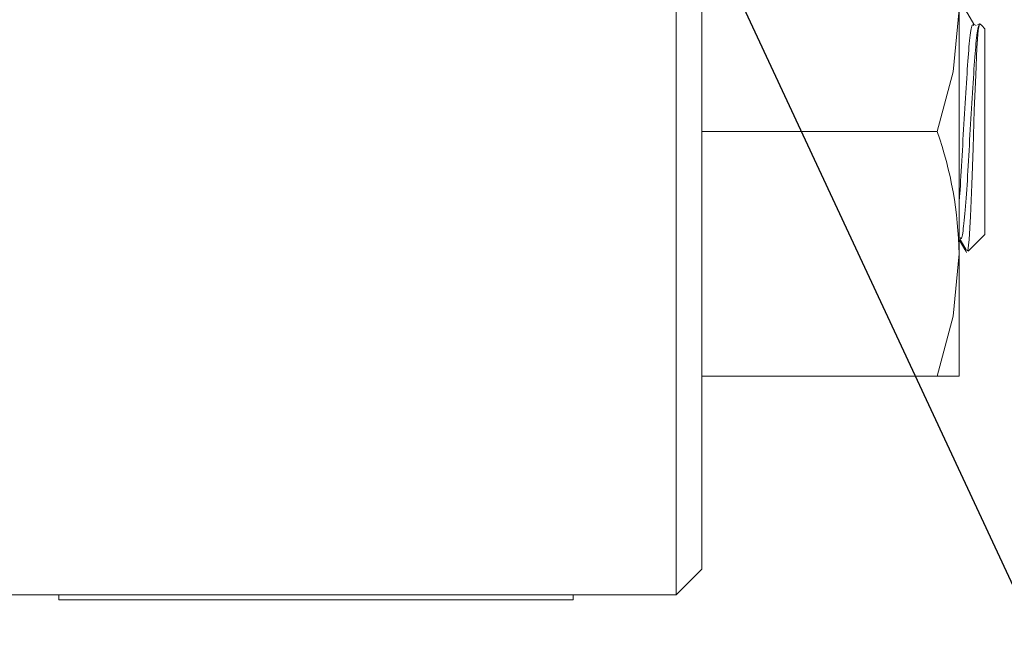
# Model space of a CAD drawing. Extents: x 10 to 2740, y 10 to 1879.
# Drawn here: x 1436 to 1474, y 889 to 913 of the extents above; entities that cross this region are included whole.
import ezdxf

# ---------------------------------------------------------------- set-up
doc = ezdxf.new("R2010")
doc.units = 0
doc.header["$LTSCALE"] = 7
doc.layers.get('DEFPOINTS').update_dxf_attribs({"linetype": 'CONTINUOUS'})
doc.layers.add('dim', color=225, linetype='CONTINUOUS')
doc.layers.add('EXT-800H-4D', color=7, linetype='CONTINUOUS')
doc.styles.get("Standard").update_dxf_attribs({"font": 'romant.shx', "bigfont": 'chineset.shx'})
doc.dimstyles.get("Standard").update_dxf_attribs({"dimtxt": 2.5, "dimasz": 2.5, "dimexe": 1.25, "dimexo": 0.625, "dimtad": 1, "dimdec": 4, "dimdsep": 46, "dimlunit": 6, "dimtxsty": 'Standard', "dimcen": 2.5, "dimadec": 0, "dimazin": 0, "dimtfac": 1, "dimtdec": 4, "dimtmove": 0, "dimatfit": 3, "dimfxl": 0, "dimtolj": 1, "dimtzin": 0, "dimarcsym": 0})

# ---------------------------------------------------------------- blocks, each defined once
blk = doc.blocks.new('*D7')
at = {"layer": 'DEFPOINTS', "color": 0}
for p in [(602.412, 891.734), (1462.412, 891.734), (602.412, 687.198)]:
    blk.add_point(p, dxfattribs=at)
at = {"layer": 'dim', "color": 225, "lineweight": -2}
for p, q in [((602.412, 885.734), (602.412, 681.198)), ((1462.412, 885.734), (1462.412, 681.198)), ((1442.412, 687.198), (622.412, 687.198))]:
    blk.add_line(p, q, dxfattribs=at)
at = {"layer": 'dim', "color": 225}
for points in [[(622.412, 690.531), (622.412, 683.864), (602.412, 687.198)], [(1442.412, 690.531), (1442.412, 683.864), (1462.412, 687.198)]]:
    blk.add_solid(points, dxfattribs=at)
at = {"layer": 'dim', "color": 220, "insert": (1032.412, 705.198), "char_height": 24, "attachment_point": 5}
blk.add_mtext('\\A1;860', dxfattribs=at)
blk = doc.blocks.new('*D23')
at = {"layer": 'DEFPOINTS', "color": 0}
for p in [(1434.412, 1235.734), (1382.412, 835.734), (1568.279, 835.734)]:
    blk.add_point(p, dxfattribs=at)
at = {"layer": 'dim', "color": 225, "lineweight": -2}
for p, q in [((1440.412, 1235.734), (1574.279, 1235.734)), ((1568.279, 1215.734), (1568.279, 855.734)), ((1388.412, 835.734), (1574.279, 835.734))]:
    blk.add_line(p, q, dxfattribs=at)
at = {"layer": 'dim', "color": 225}
for points in [[(1564.946, 1215.734), (1571.613, 1215.734), (1568.279, 1235.734)], [(1564.946, 855.734), (1571.613, 855.734), (1568.279, 835.734)]]:
    blk.add_solid(points, dxfattribs=at)
at = {"layer": 'dim', "color": 220, "insert": (1550.279, 1035.734), "char_height": 24, "attachment_point": 5, "rotation": 90}
blk.add_mtext('\\A1;400', dxfattribs=at)
blk = doc.blocks.new('*D24')
at = {"layer": 'DEFPOINTS', "color": 0}
for p in [(1362.412, 1685.734), (1362.412, 785.734), (1625.516, 785.734)]:
    blk.add_point(p, dxfattribs=at)
at = {"layer": 'dim', "color": 225, "lineweight": -2}
for p, q in [((1368.412, 1685.734), (1631.516, 1685.734)), ((1625.516, 1665.734), (1625.516, 805.734)), ((1368.412, 785.734), (1631.516, 785.734))]:
    blk.add_line(p, q, dxfattribs=at)
at = {"layer": 'dim', "color": 225}
for points in [[(1622.183, 1665.734), (1628.849, 1665.734), (1625.516, 1685.734)], [(1622.183, 805.734), (1628.849, 805.734), (1625.516, 785.734)]]:
    blk.add_solid(points, dxfattribs=at)
at = {"layer": 'dim', "color": 220, "insert": (1607.516, 1239.536), "char_height": 24, "attachment_point": 5, "rotation": 90}
blk.add_mtext('\\A1;900', dxfattribs=at)
blk = doc.blocks.new('EXT-800H-4DT')
at = {"layer": 'EXT-800H-4D', "color": 7, "linetype": 'Continuous', "lineweight": 15}
for p, q in [((429, -229), (429, -345)), ((430, -344), (430, -230)), ((440, -317.5), (440, -336.5)), ((440.574, -322.819), (440.661, -322.873)), ((440.715, -322.851), (440.785, -322.821)), ((440.806, -322.821), (440.8, -322.804)), ((440.813, -322.813), (440.881, -322.881)), ((440.881, -322.881), (441, -323)), ((441, -323), (441, -331)), ((430, -327), (439.151, -327)), ((441, -331), (440.357, -331.643)), ((440.293, -331.702), (440.287, -331.669)), ((430, -336.5), (440, -336.5)), ((429, -345), (430, -344)), ((401, -345), (429, -345)), ((405, -345.195), (405, -345)), ((405, -345.195), (425, -345.195)), ((405.75, -345.195), (405.75, -345.2)), ((405.75, -345.2), (406.75, -345.2)), ((425, -345.195), (425, -345))]:
    blk.add_line(p, q, dxfattribs=at)
at = {"layer": 'EXT-800H-4D', "color": 7, "linetype": 'Continuous', "lineweight": 15, "flags": 128}
for points in [[(439.151, -327), (439.767, -324.673), (440, -322.25)], [(440.296, -322.34), (440.344, -322.424), (440.577, -322.825)], [(440.8, -322.804), (440.746, -323.052), (440.696, -323.749), (440.648, -324.81), (440.595, -326.165), (440.545, -327.636), (440.497, -329.053), (440.444, -330.295), (440.393, -331.192), (440.346, -331.633), (440.319, -331.603)], [(440.276, -331.676), (440.222, -331.584), (439.989, -331.182)], [(440.291, -331.62), (440.273, -331.588), (440.041, -331.187)], [(439.151, -336.5), (439.767, -334.173), (440, -331.75)]]:
    blk.add_lwpolyline(points, dxfattribs=at)
at = {"layer": 'EXT-800H-4D', "color": 7, "linetype": 'Continuous', "lineweight": 15}
blk.add_arc((425.034, -331.973), 14.968, 0.8523, 19.4038, dxfattribs=at)
for points, knots in [([(440.576, -322.869), (440.549, -322.845), (440.49, -322.792), (440.397, -323.495), (440.313, -324.701), (440.211, -326.278), (440.12, -327.933), (440.051, -329.176), (440.01, -329.641), (440, -329.746)], [0, 0, 0, 0, 0.138371, 0.303031, 0.462556, 0.628659, 0.790507, 0.952355, 1, 1, 1, 1]), ([(440.8, -322.804), (440.785, -322.828), (440.737, -322.907), (440.657, -323.488), (440.572, -324.704), (440.47, -326.272), (440.38, -327.953), (440.289, -329.497), (440.187, -330.628), (440.114, -331.225), (440.061, -331.143), (440.04, -331.111)], [0, 0, 0, 0, 0.056745, 0.181528, 0.302419, 0.428295, 0.550947, 0.673598, 0.799475, 0.920366, 1, 1, 1, 1])]:
    blk.add_open_spline(points, degree=3, knots=knots, dxfattribs=at)

msp = doc.modelspace()

# ---------------------------------------------------------------- linework, layer by layer
at = {"layer": 'dim', "color": 225}
msp.add_line((1458.158, 926.171), (1559.181, 709.32), dxfattribs=at)

# ---------------------------------------------------------------- block references
at = {"layer": 'EXT-800H-4D', "color": 7, "linetype": 'Continuous'}
msp.add_blockref('EXT-800H-4DT', (1032.412, 1235.734), dxfattribs=at)

# ---------------------------------------------------------------- dimensions: what is measured, and where the dimension line sits
at = {"layer": 'dim', "color": 220}
dim = msp.add_linear_dim(base=(1625.516, 785.734), p1=(1362.412, 1685.734), p2=(1362.412, 785.734), angle=90, dimstyle='Standard', override={"dimscale": 8, "dimtxt": 3, "dimexe": 0.75, "dimexo": 0.75, "dimgap": 0.75, "dimtad": 3, "dimdec": 2, "dimlunit": 2, "dimcen": 0, "dimclrd": 225, "dimclre": 225, "dimclrt": 220, "dimadec": 2, "dimazin": 2, "dimtp": 0.04, "dimtfac": 0.6, "dimtdec": 8, "dimtofl": 0, "dimatfit": 2, "dimtzin": 8}, dxfattribs=at)
dim.commit()
dim.dimension.update_dxf_attribs({"geometry": '*D24', "text_midpoint": (1625.516, 1239.536), "dimtype": 160})
dim = msp.add_linear_dim(base=(1568.279, 835.734), p1=(1434.412, 1235.734), p2=(1382.412, 835.734), angle=90, dimstyle='Standard', override={"dimscale": 8, "dimtxt": 3, "dimexe": 0.75, "dimexo": 0.75, "dimgap": 0.75, "dimtad": 3, "dimdec": 2, "dimlunit": 2, "dimcen": 0, "dimclrd": 225, "dimclre": 225, "dimclrt": 220, "dimadec": 2, "dimazin": 2, "dimtp": 0.04, "dimtfac": 0.6, "dimtdec": 8, "dimtofl": 0, "dimtmove": 1, "dimatfit": 2, "dimtzin": 8}, dxfattribs=at)
dim.commit()
dim.dimension.update_dxf_attribs({"geometry": '*D23', "text_midpoint": (1550.279, 1035.734)})
dim = msp.add_linear_dim(base=(602.412, 687.198), p1=(1462.412, 891.734), p2=(602.412, 891.734), dimstyle='Standard', override={"dimscale": 8, "dimtxt": 3, "dimexe": 0.75, "dimexo": 0.75, "dimgap": 0.75, "dimtad": 3, "dimdec": 2, "dimlunit": 2, "dimcen": 0, "dimclrd": 225, "dimclre": 225, "dimclrt": 220, "dimadec": 2, "dimazin": 2, "dimtp": 0.04, "dimtfac": 0.6, "dimtdec": 8, "dimtofl": 0, "dimatfit": 2, "dimtzin": 8}, dxfattribs=at)
dim.commit()
dim.dimension.update_dxf_attribs({"geometry": '*D7', "text_midpoint": (1032.412, 705.198)})

doc.saveas('drawing.dxf')
